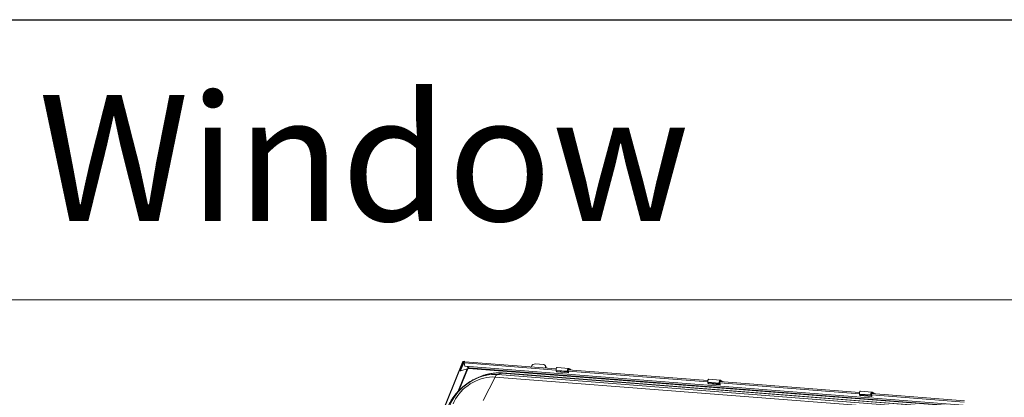
# Model space of a CAD drawing. Units: millimetres. Extents: x -23272465 to 44913, y -22484634 to 188.
# Drawn here: x -23270051 to -23269911, y -22484429 to -22484375 of the extents above; entities that cross this region are included whole.
import ezdxf

# ---------------------------------------------------------------- set-up
doc = ezdxf.new("R2010")
doc.units = ezdxf.units.MM
doc.layers.get('0').update_dxf_attribs({"lineweight": 20})
doc.layers.add('arkusz', color=7, linetype='Continuous')
doc.layers.add('KEYLITE FLASHING', color=7, linetype='Continuous', lineweight=18)
doc.styles.get("Standard").update_dxf_attribs({"font": 'arial.ttf'})

msp = doc.modelspace()

# ---------------------------------------------------------------- linework, layer by layer
at = {"color": 152, "linetype": 'Continuous', "lineweight": 13, "true_color": 0x2776bb}
for p, q in [((-23269993.25, -22484436.703), (-23269988.177, -22484424.145)), ((-23269993.186, -22484436.708), (-23269988.113, -22484424.15)), ((-23269988.538, -22484425.226), (-23269988.104, -22484424.151)), ((-23269988.474, -22484425.231), (-23269988.04, -22484424.156)), ((-23269988.464, -22484425.232), (-23269988.023, -22484424.138)), ((-23269988.4, -22484425.237), (-23269987.959, -22484424.143)), ((-23269988.177, -22484424.145), (-23269988.113, -22484424.15)), ((-23269988.107, -22484424.159), (-23269988.113, -22484424.15)), ((-23269988.104, -22484424.151), (-23269988.04, -22484424.156)), ((-23269988.021, -22484424.135), (-23269988.043, -22484424.104)), ((-23269988.04, -22484424.156), (-23269988.034, -22484424.165)), ((-23269987.959, -22484424.143), (-23269988.023, -22484424.138)), ((-23269987.959, -22484424.143), (-23269987.925, -22484424.19)), ((-23269987.925, -22484424.275), (-23269987.834, -22484424.735)), ((-23269987.925, -22484424.275), (-23269974.804, -22484425.299)), ((-23269987.895, -22484424.102), (-23269987.87, -22484424.04)), ((-23269987.895, -22484424.102), (-23269987.89, -22484424.109)), ((-23269987.87, -22484424.04), (-23269987.833, -22484424.092)), ((-23269974.794, -22484425.11), (-23269987.852, -22484424.09)), ((-23269987.523, -22484425.124), (-23269988.84, -22484428.385)), ((-23269988.701, -22484428.24), (-23269987.431, -22484425.096)), ((-23269988.538, -22484425.226), (-23269988.474, -22484425.231)), ((-23269988.536, -22484425.301), (-23269988.538, -22484425.226)), ((-23269988.472, -22484425.306), (-23269988.536, -22484425.301)), ((-23269988.472, -22484425.306), (-23269988.474, -22484425.231)), ((-23269988.463, -22484425.304), (-23269988.472, -22484425.306)), ((-23269988.46, -22484425.386), (-23269988.464, -22484425.232)), ((-23269988.464, -22484425.232), (-23269988.4, -22484425.237)), ((-23269988.464, -22484425.281), (-23269988.463, -22484425.28)), ((-23269988.464, -22484425.281), (-23269988.463, -22484425.281)), ((-23269988.463, -22484425.307), (-23269988.464, -22484425.281)), ((-23269988.463, -22484425.307), (-23269988.463, -22484425.307)), ((-23269988.46, -22484425.386), (-23269988.396, -22484425.391)), ((-23269988.396, -22484425.391), (-23269988.4, -22484425.237)), ((-23269987.35, -22484425.071), (-23269988.396, -22484425.391)), ((-23269987.834, -22484424.735), (-23269916.607, -22484430.295)), ((-23269987.519, -22484424.759), (-23269987.331, -22484425.024)), ((-23269987.267, -22484424.983), (-23269987.421, -22484424.767)), ((-23269987.331, -22484425.024), (-23269987.35, -22484425.071)), ((-23269987.342, -22484425.051), (-23269916.715, -22484430.564)), ((-23269916.687, -22484430.492), (-23269987.267, -22484424.983)), ((-23269983.197, -22484425.94), (-23269982.599, -22484425.717)), ((-23269923.588, -22484430.323), (-23269982.599, -22484425.717)), ((-23269923.458, -22484430.304), (-23269982.469, -22484425.698)), ((-23269978.356, -22484424.813), (-23269978.363, -22484424.831)), ((-23269976.621, -22484424.491), (-23269977.719, -22484424.405)), ((-23269976.259, -22484424.772), (-23269976.365, -22484424.623)), ((-23269976.35, -22484424.988), (-23269976.343, -22484424.97)), ((-23269976.329, -22484424.99), (-23269976.343, -22484424.97)), ((-23269974.799, -22484425.331), (-23269973.152, -22484425.46)), ((-23269974.799, -22484425.331), (-23269974.782, -22484425.42)), ((-23269974.782, -22484425.42), (-23269973.135, -22484425.548)), ((-23269974.686, -22484425.554), (-23269974.782, -22484425.42)), ((-23269974.686, -22484425.554), (-23269973.039, -22484425.682)), ((-23269974.681, -22484425.557), (-23269973.034, -22484425.686)), ((-23269972.989, -22484425.044), (-23269974.636, -22484424.916)), ((-23269973.152, -22484425.46), (-23269973.135, -22484425.548)), ((-23269973.039, -22484425.682), (-23269973.135, -22484425.548)), ((-23269973.022, -22484425.655), (-23269973.074, -22484425.389)), ((-23269973.065, -22484425.435), (-23269953.121, -22484426.991)), ((-23269953.111, -22484426.802), (-23269973.055, -22484425.245)), ((-23269973.037, -22484425.221), (-23269972.968, -22484425.226)), ((-23269972.968, -22484425.226), (-23269972.949, -22484425.254)), ((-23269972.694, -22484425.264), (-23269972.686, -22484425.274)), ((-23269983.527, -22484426.289), (-23269985.209, -22484429.623)), ((-23269924.517, -22484430.896), (-23269983.527, -22484426.289)), ((-23269983.197, -22484425.94), (-23269924.186, -22484430.546)), ((-23269953.116, -22484427.024), (-23269951.469, -22484427.152)), ((-23269953.116, -22484427.024), (-23269953.099, -22484427.112)), ((-23269953.099, -22484427.112), (-23269951.452, -22484427.241)), ((-23269953.003, -22484427.246), (-23269953.099, -22484427.112)), ((-23269951.306, -22484426.737), (-23269952.953, -22484426.608)), ((-23269951.339, -22484427.348), (-23269951.391, -22484427.082)), ((-23269951.382, -22484427.127), (-23269931.438, -22484428.684)), ((-23269931.428, -22484428.495), (-23269951.372, -22484426.938)), ((-23269951.354, -22484426.913), (-23269951.285, -22484426.919)), ((-23269951.285, -22484426.919), (-23269951.266, -22484426.946)), ((-23269951.011, -22484426.956), (-23269951.004, -22484426.967)), ((-23269953.003, -22484427.246), (-23269951.356, -22484427.375)), ((-23269952.998, -22484427.25), (-23269951.351, -22484427.378)), ((-23269951.469, -22484427.152), (-23269951.452, -22484427.241)), ((-23269951.356, -22484427.375), (-23269951.452, -22484427.241)), ((-23269929.623, -22484428.43), (-23269931.27, -22484428.301)), ((-23269931.433, -22484428.716), (-23269929.787, -22484428.845)), ((-23269931.433, -22484428.716), (-23269931.416, -22484428.805)), ((-23269931.416, -22484428.805), (-23269929.769, -22484428.933)), ((-23269931.32, -22484428.939), (-23269931.416, -22484428.805)), ((-23269931.32, -22484428.939), (-23269929.674, -22484429.067)), ((-23269931.315, -22484428.942), (-23269929.668, -22484429.071)), ((-23269929.787, -22484428.845), (-23269929.769, -22484428.933)), ((-23269929.674, -22484429.067), (-23269929.769, -22484428.933)), ((-23269929.656, -22484429.04), (-23269929.708, -22484428.774)), ((-23269929.699, -22484428.82), (-23269916.436, -22484429.855)), ((-23269916.401, -22484429.668), (-23269929.689, -22484428.63)), ((-23269929.671, -22484428.606), (-23269929.602, -22484428.611)), ((-23269929.602, -22484428.611), (-23269929.583, -22484428.639)), ((-23269929.328, -22484428.649), (-23269929.321, -22484428.659))]:
    msp.add_line(p, q, dxfattribs=at)
at = {"color": 152, "linetype": 'Continuous', "lineweight": 13, "true_color": 0x2776bb, "flags": 128}
for points in [[(-23269988.04, -22484424.156), (-23269988.035, -22484424.13), (-23269988.041, -22484424.107), (-23269988.058, -22484424.091), (-23269988.082, -22484424.084), (-23269988.11, -22484424.087), (-23269988.138, -22484424.1), (-23269988.162, -22484424.12), (-23269988.177, -22484424.145)], [(-23269988.104, -22484424.151), (-23269988.104, -22484424.149), (-23269988.104, -22484424.148), (-23269988.105, -22484424.147), (-23269988.107, -22484424.146), (-23269988.109, -22484424.146), (-23269988.111, -22484424.147), (-23269988.112, -22484424.148), (-23269988.113, -22484424.15)], [(-23269982.599, -22484425.717), (-23269983.041, -22484425.7), (-23269983.494, -22484425.715), (-23269983.955, -22484425.764), (-23269984.42, -22484425.846), (-23269984.888, -22484425.961), (-23269985.356, -22484426.107), (-23269985.819, -22484426.283), (-23269986.277, -22484426.49), (-23269986.725, -22484426.725), (-23269987.16, -22484426.987), (-23269987.582, -22484427.274), (-23269987.986, -22484427.584), (-23269988.37, -22484427.917), (-23269988.731, -22484428.269), (-23269989.069, -22484428.638), (-23269989.38, -22484429.023), (-23269989.663, -22484429.42), (-23269989.915, -22484429.828), (-23269990.136, -22484430.244), (-23269990.323, -22484430.664)], [(-23269988.472, -22484425.306), (-23269988.472, -22484425.308), (-23269988.471, -22484425.31), (-23269988.469, -22484425.311), (-23269988.468, -22484425.312), (-23269988.466, -22484425.312), (-23269988.464, -22484425.311), (-23269988.463, -22484425.309), (-23269988.463, -22484425.307)], [(-23269974.636, -22484424.916), (-23269974.651, -22484424.916), (-23269974.7, -22484424.937), (-23269974.744, -22484424.987), (-23269974.779, -22484425.059), (-23269974.801, -22484425.147), (-23269974.808, -22484425.241), (-23269974.799, -22484425.331)], [(-23269974.681, -22484425.557), (-23269974.683, -22484425.557), (-23269974.686, -22484425.554)], [(-23269972.915, -22484425.093), (-23269972.957, -22484425.054), (-23269973.004, -22484425.045), (-23269973.053, -22484425.066), (-23269973.097, -22484425.115), (-23269973.132, -22484425.188), (-23269973.154, -22484425.276), (-23269973.161, -22484425.37), (-23269973.152, -22484425.46)], [(-23269973.074, -22484425.389), (-23269973.078, -22484425.349), (-23269973.075, -22484425.307), (-23269973.065, -22484425.268), (-23269973.049, -22484425.236), (-23269973.03, -22484425.214), (-23269973.008, -22484425.205), (-23269972.987, -22484425.209), (-23269972.968, -22484425.226)], [(-23269973.039, -22484425.682), (-23269973.036, -22484425.685), (-23269973.033, -22484425.686), (-23269973.029, -22484425.684), (-23269973.026, -22484425.681), (-23269973.023, -22484425.675), (-23269973.022, -22484425.669), (-23269973.021, -22484425.662), (-23269973.022, -22484425.655)], [(-23269989.949, -22484430.265), (-23269989.775, -22484429.878), (-23269989.57, -22484429.496), (-23269989.334, -22484429.122), (-23269989.069, -22484428.758), (-23269988.777, -22484428.407), (-23269988.46, -22484428.072), (-23269988.119, -22484427.754), (-23269987.759, -22484427.456), (-23269987.379, -22484427.179), (-23269986.985, -22484426.926), (-23269986.577, -22484426.699), (-23269986.16, -22484426.499), (-23269985.735, -22484426.327), (-23269985.306, -22484426.184), (-23269984.875, -22484426.072), (-23269984.446, -22484425.991), (-23269984.021, -22484425.942), (-23269983.604, -22484425.925), (-23269983.197, -22484425.94)], [(-23269983.527, -22484426.289), (-23269983.91, -22484426.276), (-23269984.303, -22484426.294), (-23269984.702, -22484426.345), (-23269985.106, -22484426.426), (-23269985.51, -22484426.539), (-23269985.912, -22484426.681), (-23269986.309, -22484426.853), (-23269986.697, -22484427.052), (-23269987.075, -22484427.277), (-23269987.438, -22484427.526), (-23269987.784, -22484427.798), (-23269988.111, -22484428.09), (-23269988.416, -22484428.4), (-23269988.696, -22484428.726), (-23269988.95, -22484429.065), (-23269989.175, -22484429.415), (-23269989.371, -22484429.773), (-23269989.534, -22484430.137)], [(-23269952.953, -22484426.608), (-23269952.968, -22484426.609), (-23269953.017, -22484426.63), (-23269953.061, -22484426.679), (-23269953.096, -22484426.752), (-23269953.118, -22484426.84), (-23269953.125, -22484426.934), (-23269953.116, -22484427.024)], [(-23269951.232, -22484426.786), (-23269951.274, -22484426.747), (-23269951.321, -22484426.737), (-23269951.37, -22484426.759), (-23269951.414, -22484426.808), (-23269951.449, -22484426.881), (-23269951.471, -22484426.968), (-23269951.478, -22484427.062), (-23269951.469, -22484427.152)], [(-23269951.391, -22484427.082), (-23269951.395, -22484427.042), (-23269951.392, -22484427), (-23269951.382, -22484426.961), (-23269951.366, -22484426.929), (-23269951.347, -22484426.907), (-23269951.325, -22484426.897), (-23269951.304, -22484426.901), (-23269951.285, -22484426.919)], [(-23269952.998, -22484427.25), (-23269953, -22484427.249), (-23269953.003, -22484427.246)], [(-23269951.356, -22484427.375), (-23269951.353, -22484427.378), (-23269951.35, -22484427.378), (-23269951.346, -22484427.377), (-23269951.343, -22484427.373), (-23269951.34, -22484427.368), (-23269951.339, -22484427.361), (-23269951.338, -22484427.354), (-23269951.339, -22484427.348)], [(-23269931.27, -22484428.301), (-23269931.285, -22484428.301), (-23269931.334, -22484428.323), (-23269931.378, -22484428.372), (-23269931.413, -22484428.445), (-23269931.435, -22484428.532), (-23269931.442, -22484428.626), (-23269931.433, -22484428.716)], [(-23269929.549, -22484428.478), (-23269929.591, -22484428.439), (-23269929.638, -22484428.43), (-23269929.687, -22484428.451), (-23269929.731, -22484428.501), (-23269929.766, -22484428.573), (-23269929.788, -22484428.661), (-23269929.795, -22484428.755), (-23269929.787, -22484428.845)], [(-23269931.315, -22484428.942), (-23269931.317, -22484428.942), (-23269931.32, -22484428.939)], [(-23269929.708, -22484428.774), (-23269929.712, -22484428.734), (-23269929.709, -22484428.693), (-23269929.699, -22484428.653), (-23269929.684, -22484428.621), (-23269929.664, -22484428.599), (-23269929.642, -22484428.59), (-23269929.621, -22484428.594), (-23269929.602, -22484428.611)], [(-23269929.674, -22484429.067), (-23269929.67, -22484429.07), (-23269929.667, -22484429.071), (-23269929.663, -22484429.069), (-23269929.66, -22484429.066), (-23269929.657, -22484429.06), (-23269929.656, -22484429.054), (-23269929.655, -22484429.047), (-23269929.656, -22484429.04)]]:
    msp.add_lwpolyline(points, dxfattribs=at)
at = {"color": 152, "linetype": 'Continuous', "lineweight": 13, "true_color": 0x2776bb}
for centre, radius, start, end in [((-23269987.874, -22484424.202), 0.162, 88.48131, 156.7958), ((-23269987.897, -22484424.17), 0.0673, 88.48131, 156.7958), ((-23269987.721, -22484424.23), 0.208, 144.3084, 192.28903), ((-23269987.853, -22484424.137), 0.0464, 88.6799, 143.54725), ((-23269988.459, -22484425.307), 0.078, 175.99098, 280.57927), ((-23269987.269, -22484425.05), 0.0673, 88.48131, 156.7958), ((-23269982.491, -22484425.998), 0.301, 85.84982, 111.03331), ((-23269977.737, -22484425.078), 0.673, 88.48131, 156.7958), ((-23269976.632, -22484424.817), 0.327, 332.17294, 88.12513), ((-23269976.523, -22484424.953), 0.321, 351.77189, 34.45136), ((-23269973.045, -22484425.49), 0.418, 32.81502, 71.80126), ((-23269982.9, -22484426.552), 0.681, 115.85398, 157.24876), ((-23269951.362, -22484427.183), 0.418, 32.81502, 71.80126), ((-23269929.679, -22484428.875), 0.418, 32.81502, 71.80126)]:
    msp.add_arc(centre, radius, start, end, dxfattribs=at)
msp.add_open_spline([(-23269982.469, -22484425.698), (-23269982.549, -22484425.692), (-23269982.773, -22484425.678), (-23269983.146, -22484425.677), (-23269983.589, -22484425.705), (-23269984.036, -22484425.763), (-23269984.485, -22484425.849), (-23269984.934, -22484425.965), (-23269985.38, -22484426.108), (-23269985.822, -22484426.278), (-23269986.256, -22484426.474), (-23269986.682, -22484426.695), (-23269987.097, -22484426.94), (-23269987.499, -22484427.208), (-23269987.885, -22484427.497), (-23269988.255, -22484427.807), (-23269988.607, -22484428.135), (-23269988.938, -22484428.48), (-23269989.247, -22484428.841), (-23269989.532, -22484429.216), (-23269989.792, -22484429.603), (-23269990.025, -22484430), (-23269990.218, -22484430.378), (-23269990.323, -22484430.625), (-23269990.369, -22484430.735)], degree=3, knots=[0, 0, 0, 0, 0.0261025, 0.0725743, 0.1191253, 0.1657919, 0.2125364, 0.2593282, 0.3061441, 0.3529661, 0.3997874, 0.4466062, 0.4934241, 0.5402457, 0.587077, 0.633924, 0.6807924, 0.7276887, 0.7746179, 0.8215825, 0.8685813, 0.9156083, 0.962647, 1, 1, 1, 1], dxfattribs=at)
at = {"layer": 'arkusz'}
msp.add_lwpolyline([(-23271792.575, -22484375.232), (-23269558.419, -22484375.232), (-23268495.419, -22484375.232), (-23268495.419, -22484535.232), (-23269558.419, -22484535.232), (-23271792.575, -22484535.232)], dxfattribs=at)
at = {"layer": 'KEYLITE FLASHING'}
msp.add_lwpolyline([(-23269883.998, -22484535.232), (-23270113.525, -22484535.232), (-23270113.525, -22484375.232), (-23270113.525, -22484415.232), (-23269883.998, -22484415.232)], dxfattribs=at)

# ---------------------------------------------------------------- texts
at = {"layer": 'arkusz', "attachment_point": 1}
for s, width, insert, char_height in [('Window', 175.7975, (-23270048.811, -22484385.981), 18), ('\\pi240.98;This drawing is for informational-demonstrative purposes only \\P\\pi266.41;and as such cannot constitute a basis for performance. \\P\\pi222.77;All dimensions presented in this drawing should be verified on site.\\P\\pi213.65;Roof constructions needs to be right with current building regulations.\\P\\pi228.51;Keylite is not responsible for or the installation quality on the roof.\\P\\pi130.7;Documentation only for personal use. Copying and sharing without permission is prohibited.\\P\\pi468.99;\\P\\pi466.66; ', 937.97237, (-23271189.777, -22484397.392), 12)]:
    msp.add_mtext_dynamic_manual_height_columns(s, width=width, gutter_width=12.5, heights=[0], dxfattribs=dict(at, insert=insert, char_height=char_height))

doc.saveas('drawing.dxf')
